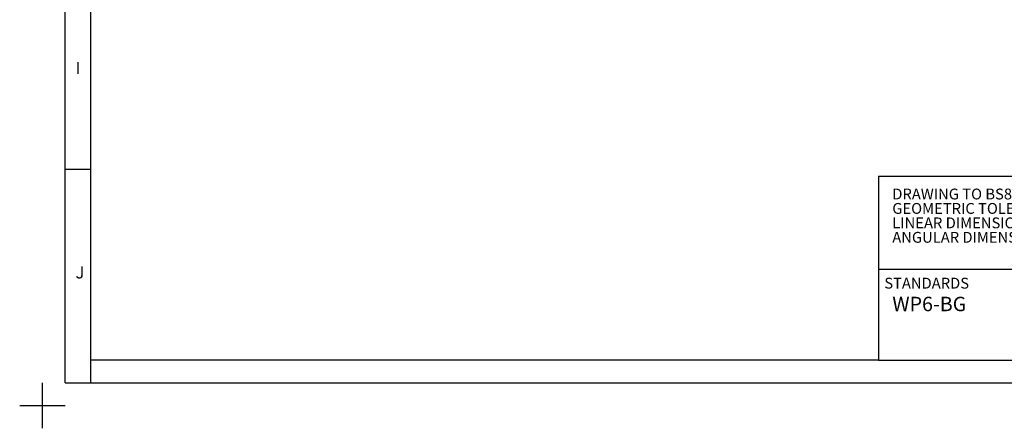
# Model space of a CAD drawing. Units: millimetres. Extents: x -5 to 599, y -5 to 425.
# Drawn here: x -5 to 212, y -5 to 85 of the extents above; entities that cross this region are included whole.
import ezdxf

# ---------------------------------------------------------------- set-up
doc = ezdxf.new("R2010")
doc.units = ezdxf.units.MM
doc.layers.add('BORDER', color=7, linetype='Continuous', lineweight=25)
doc.styles.add('SLDTEXTSTYLE1', font='TIMES.TTF', dxfattribs={"width": 0.744415})
doc.styles.add('SLDTEXTSTYLE2', font='TIMESBD.TTF', dxfattribs={"width": 0.744415})
doc.styles.add('SLDTEXTSTYLE5', font='TIMESBD.TTF', dxfattribs={"width": 0.992553})

# ---------------------------------------------------------------- blocks, each defined once
blk = doc.blocks.new('SW_NOTE_0_5')
at = {"layer": 'BORDER', "color": 0, "char_height": 2.3813, "attachment_point": 1, "style": 'SLDTEXTSTYLE2'}
for s, insert in [('DRAWING TO BS8888:2000', (0, 3.14)), ('GEOMETRIC TOLERANCES TO ISO1101:1983', (0, -0.03)), ('LINEAR DIMENSIONAL TOLS', (0, -3.21)), ('ANGULAR DIMENSIONAL TOLS', (0, -6.38))]:
    blk.add_mtext(s, dxfattribs=dict(at, insert=insert))

msp = doc.modelspace()

# ---------------------------------------------------------------- linework, layer by layer
at = {"layer": 'BORDER'}
for p, q in [((5, 5), (5, 415)), ((10.66, 5), (10.66, 415)), ((5, 52), (10.66, 52)), ((184, 50.46), (364, 50.46)), ((184, 50.46), (184, 10)), ((184, 30), (244, 30)), ((184, 10), (10.66, 10)), ((184, 10), (584, 10)), ((0, -5), (0, 5)), ((5, 5), (589, 5)), ((-5, 0), (5, 0))]:
    msp.add_line(p, q, dxfattribs=at)

# ---------------------------------------------------------------- block references
msp.add_blockref('SW_NOTE_0_5', (187.05, 44.56), dxfattribs=at)

# ---------------------------------------------------------------- texts
at = {"layer": 'BORDER', "attachment_point": 1}
for s, insert, char_height, style in [('I', (7.29, 75.52), 2.65, 'SLDTEXTSTYLE1'), ('J', (7.29, 30.59), 2.65, 'SLDTEXTSTYLE1'), ('STANDARDS', (185.29, 28.1), 2.381, 'SLDTEXTSTYLE2'), ('WP6-BG', (187.05, 23.92), 3.175, 'SLDTEXTSTYLE5')]:
    msp.add_mtext(s, dxfattribs=dict(at, insert=insert, char_height=char_height, style=style))

doc.saveas('drawing.dxf')
